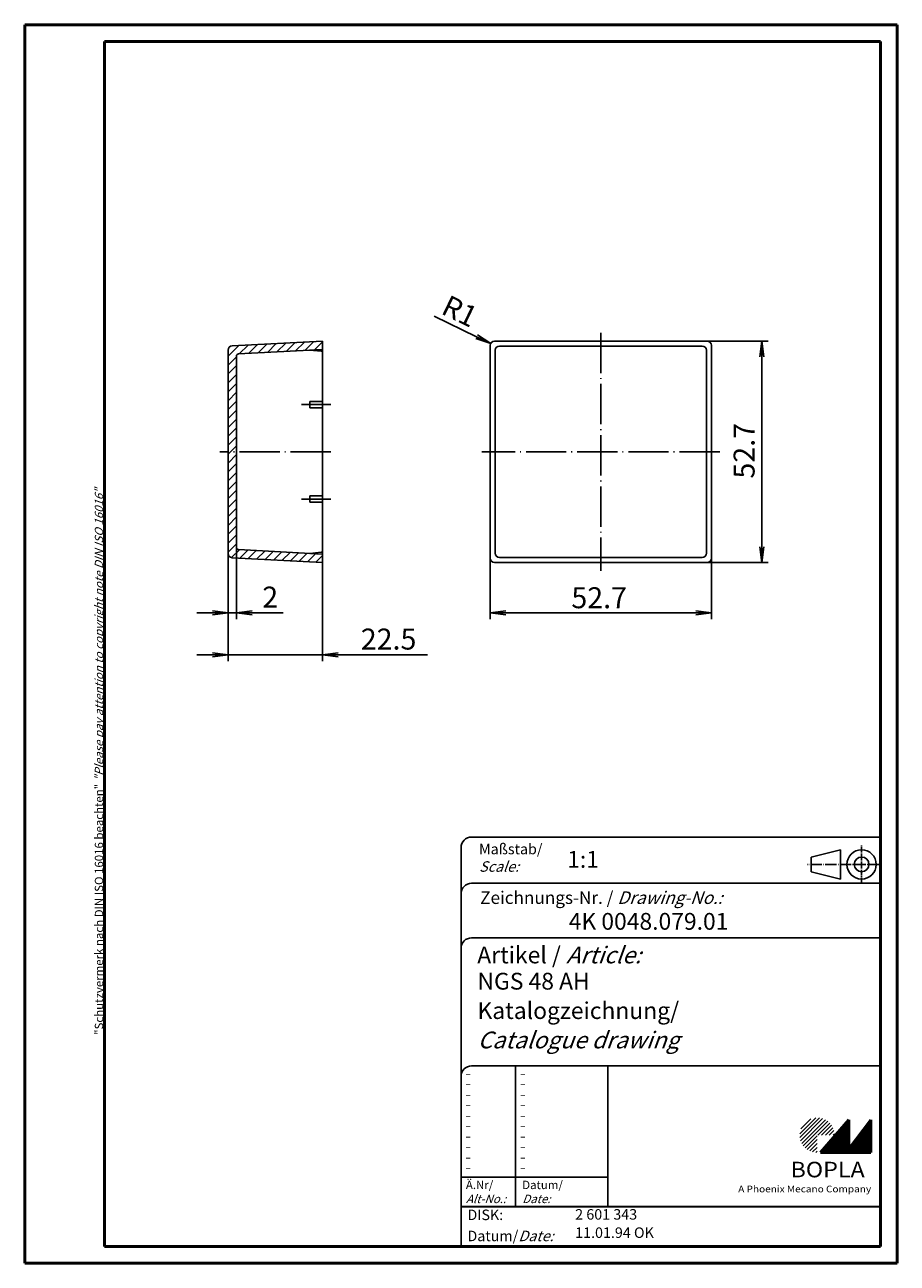
# Model space of a CAD drawing. Extents: x 1 to 209, y 1 to 296.
import ezdxf

# ---------------------------------------------------------------- set-up
doc = ezdxf.new("R2010")
doc.units = 0
doc.header["$LTSCALE"] = 0.4
doc.header["$MEASUREMENT"] = 0
doc.header["$PDMODE"] = 35
doc.header["$PDSIZE"] = -2
doc.linetypes.add('ACAD_ISO04W100', pattern=[30.5, 24, -3, 0.5, -3])
doc.layers.get('0').update_dxf_attribs({"linetype": 'CONTINUOUS'})
doc.layers.get('DEFPOINTS').update_dxf_attribs({"linetype": 'CONTINUOUS'})
doc.layers.add('1', color=7, linetype='CONTINUOUS')
doc.styles.get("Standard").update_dxf_attribs({"font": 'ISOCP.shx', "width": 1.2})
doc.dimstyles.new('PHOENIX', dxfattribs={"dimtxt": 3.5, "dimasz": 3.72, "dimexe": 1.5, "dimexo": 0, "dimgap": 2, "dimtad": 1, "dimdsep": 46, "dimtxsty": 'STANDARD', "dimblk1": '_OPEN15', "dimblk2": '_OPEN15', "dimsah": 1, "dimcen": 0, "dimclrd": 1, "dimclre": 1, "dimclrt": 5, "dimadec": 0, "dimazin": 0, "dimtfac": 0.666667, "dimtmove": 0, "dimatfit": 0, "dimldrblk": '_OPEN15', "dimfxl": 1, "dimtolj": 1, "dimarcsym": 0})
doc.dimstyles.new('PHOENIX$4', dxfattribs={"dimtxt": 3.5, "dimasz": 3.72, "dimexe": 1.5, "dimexo": 0, "dimgap": 2, "dimtad": 1, "dimdsep": 46, "dimtxsty": 'STANDARD', "dimblk1": '_OPEN15', "dimblk2": '_OPEN15', "dimsah": 1, "dimcen": 0, "dimsd1": 1, "dimclrd": 1, "dimclre": 1, "dimclrt": 5, "dimadec": 0, "dimazin": 0, "dimtfac": 0.666667, "dimtofl": 0, "dimtmove": 0, "dimatfit": 0, "dimldrblk": '_OPEN15', "dimfxl": 1, "dimtolj": 1, "dimarcsym": 0})

# ---------------------------------------------------------------- blocks, each defined once
blk = doc.blocks.new('_OPEN15', base_point=(1, 0))
at = {"color": 0, "linetype": 'ByBlock'}
for p, q in [((1, 0), (0, 0.132)), ((0, 0), (1, 0)), ((1, 0), (0, -0.132))]:
    blk.add_line(p, q, dxfattribs=at)
blk = doc.blocks.new('*D2')
at = {"color": 1, "linetype": 'ByBlock'}
for p, q in [((51.48, 171.48), (51.48, 154.42)), ((49.48, 170.05), (49.48, 154.42)), ((45.76, 155.92), (42.04, 155.92)), ((49.48, 155.92), (51.48, 155.92)), ((55.2, 155.92), (62.59, 155.92))]:
    blk.add_line(p, q, dxfattribs=at)
at = {"layer": 'DEFPOINTS', "color": 0, "linetype": 'ByBlock'}
for p in [(51.48, 171.48), (49.48, 170.05), (51.48, 155.92)]:
    blk.add_point(p, dxfattribs=at)
at = {"color": 1, "linetype": 'ByBlock', "xscale": 3.72, "yscale": 3.72, "zscale": 3.72}
blk.add_blockref('_OPEN15', (49.48, 155.92), dxfattribs=at)
at = {"color": 1, "linetype": 'ByBlock', "xscale": 3.72, "yscale": 3.72, "zscale": 3.72, "rotation": 180}
blk.add_blockref('_OPEN15', (51.48, 155.92), dxfattribs=at)
at = {"color": 5, "linetype": 'ByBlock', "insert": (59.52, 159.67), "char_height": 5, "attachment_point": 5}
blk.add_mtext('\\A1;2', dxfattribs=at)
blk = doc.blocks.new('*D3')
at = {"color": 1, "linetype": 'ByBlock'}
for p, q in [((49.48, 170.05), (49.48, 144.42)), ((71.98, 167.92), (71.98, 144.42)), ((45.76, 145.92), (42.04, 145.92)), ((49.48, 145.92), (71.98, 145.92)), ((75.7, 145.92), (97.02, 145.92))]:
    blk.add_line(p, q, dxfattribs=at)
at = {"layer": 'DEFPOINTS', "color": 0, "linetype": 'ByBlock'}
for p in [(49.48, 170.05), (71.98, 167.92), (71.98, 145.92)]:
    blk.add_point(p, dxfattribs=at)
at = {"color": 1, "linetype": 'ByBlock', "xscale": 3.72, "yscale": 3.72, "zscale": 3.72}
blk.add_blockref('_OPEN15', (49.48, 145.92), dxfattribs=at)
at = {"color": 1, "linetype": 'ByBlock', "xscale": 3.72, "yscale": 3.72, "zscale": 3.72, "rotation": 180}
blk.add_blockref('_OPEN15', (71.98, 145.92), dxfattribs=at)
at = {"color": 5, "linetype": 'ByBlock', "insert": (87.74, 149.67), "char_height": 5, "attachment_point": 5}
blk.add_mtext('\\A1;22.5', dxfattribs=at)
blk = doc.blocks.new('*D4')
at = {"color": 1, "linetype": 'ByBlock'}
for p, q in [((111.98, 168.92), (111.98, 154.42)), ((164.7, 168.92), (164.7, 154.42)), ((115.7, 155.92), (160.98, 155.92))]:
    blk.add_line(p, q, dxfattribs=at)
at = {"layer": 'DEFPOINTS', "color": 0, "linetype": 'ByBlock'}
for p in [(111.98, 168.92), (164.7, 168.92), (164.7, 155.92)]:
    blk.add_point(p, dxfattribs=at)
at = {"color": 1, "linetype": 'ByBlock', "xscale": 3.72, "yscale": 3.72, "zscale": 3.72, "rotation": 180}
blk.add_blockref('_OPEN15', (111.98, 155.92), dxfattribs=at)
at = {"color": 1, "linetype": 'ByBlock', "xscale": 3.72, "yscale": 3.72, "zscale": 3.72}
blk.add_blockref('_OPEN15', (164.7, 155.92), dxfattribs=at)
at = {"color": 5, "linetype": 'ByBlock', "insert": (137.94, 159.52), "char_height": 5, "attachment_point": 5}
blk.add_mtext('\\A1;52.7', dxfattribs=at)
blk = doc.blocks.new('*D5')
at = {"color": 1, "linetype": 'ByBlock'}
for p, q in [((163.7, 220.64), (178.2, 220.64)), ((176.7, 171.64), (176.7, 216.92)), ((163.7, 167.92), (178.2, 167.92))]:
    blk.add_line(p, q, dxfattribs=at)
at = {"layer": 'DEFPOINTS', "color": 0, "linetype": 'ByBlock'}
for p in [(163.7, 220.64), (176.7, 220.64), (163.7, 167.92)]:
    blk.add_point(p, dxfattribs=at)
at = {"color": 1, "linetype": 'ByBlock', "xscale": 3.72, "yscale": 3.72, "zscale": 3.72}
for p, rotation in [((176.7, 220.64), 90), ((176.7, 167.92), 270)]:
    blk.add_blockref('_OPEN15', p, dxfattribs=dict(at, rotation=rotation))
at = {"color": 5, "linetype": 'ByBlock', "insert": (172.49, 194.53), "char_height": 5, "attachment_point": 5, "rotation": 90}
blk.add_mtext('\\A1;52.7', dxfattribs=at)
blk = doc.blocks.new('*D6')
at = {"color": 1, "linetype": 'ByBlock'}
blk.add_line((108.73, 221.69), (98.59, 226.57), dxfattribs=at)
at = {"layer": 'DEFPOINTS', "color": 0, "linetype": 'ByBlock'}
for p in [(112.08, 220.08), (112.98, 219.64)]:
    blk.add_point(p, dxfattribs=at)
at = {"color": 1, "linetype": 'ByBlock', "xscale": 3.72, "yscale": 3.72, "zscale": 3.72, "rotation": 334.2917300741815}
blk.add_blockref('_OPEN15', (112.08, 220.08), dxfattribs=at)
at = {"color": 5, "linetype": 'ByBlock', "insert": (104.72, 227.78), "char_height": 5, "attachment_point": 5, "rotation": 334.2917}
blk.add_mtext('\\A1;R1', dxfattribs=at)
blk = doc.blocks.new('*X7')
at = {"color": 0, "linetype": 'Continuous'}
for p, q in [((49.48, 217.06), (52.01, 219.6)), ((52.14, 217.6), (54.25, 219.72)), ((54.38, 217.72), (56.49, 219.83)), ((56.62, 217.84), (58.73, 219.95)), ((58.85, 217.95), (60.97, 220.07)), ((61.09, 218.07), (63.21, 220.18)), ((63.33, 218.19), (65.45, 220.3)), ((65.57, 218.31), (67.68, 220.42)), ((67.81, 218.42), (69.92, 220.54)), ((70.05, 218.54), (71.98, 220.47)), ((49.48, 214.94), (51.48, 216.94)), ((49.48, 212.82), (51.48, 214.82)), ((49.48, 210.7), (51.48, 212.7)), ((49.48, 208.58), (51.48, 210.58)), ((49.48, 206.46), (51.48, 208.46)), ((49.48, 204.33), (51.48, 206.33)), ((49.48, 202.21), (51.48, 204.21)), ((49.48, 200.09), (51.48, 202.09)), ((49.48, 197.97), (51.48, 199.97)), ((49.48, 195.85), (51.48, 197.85)), ((50.03, 194.28), (51.48, 195.73)), ((49.48, 193.73), (50.03, 194.28)), ((49.48, 191.61), (51.48, 193.61)), ((49.48, 189.48), (51.48, 191.48)), ((49.48, 187.36), (51.48, 189.36)), ((49.48, 185.24), (51.48, 187.24)), ((49.48, 183.12), (51.48, 185.12)), ((49.48, 181), (51.48, 183)), ((49.48, 178.88), (51.48, 180.88)), ((49.48, 176.76), (51.48, 178.76)), ((49.48, 174.64), (51.48, 176.64)), ((49.48, 172.51), (51.48, 174.51)), ((49.48, 170.39), (51.48, 172.39)), ((50.28, 169.07), (52.17, 170.96)), ((52.28, 168.96), (54.19, 170.86)), ((54.3, 168.85), (56.2, 170.75)), ((56.32, 168.75), (58.22, 170.65)), ((58.33, 168.64), (60.23, 170.54)), ((60.35, 168.53), (62.25, 170.44)), ((62.36, 168.43), (64.27, 170.33)), ((64.38, 168.32), (66.28, 170.23)), ((66.39, 168.22), (68.3, 170.12)), ((68.41, 168.11), (70.31, 170.01)), ((70.42, 168.01), (71.98, 169.56))]:
    blk.add_line(p, q, dxfattribs=at)
blk = doc.blocks.new('PH_GRPBLK')
at = {"layer": 'DEFPOINTS', "color": 0, "linetype": 'Continuous', "lineweight": 50}
blk.add_point((0, 0), dxfattribs=at)

msp = doc.modelspace()

# ---------------------------------------------------------------- hatches: boundary and pattern name
at = {"linetype": 'Continuous', "lineweight": 25}
h = msp.add_hatch(dxfattribs=at)
h.set_pattern_fill('_U', color=1, scale=0.65, angle=45, style=0, pattern_type=0)
h.set_pattern_definition([(45, (-210, -32.08885), (-0.4596194, 0.4596194), [])])
edge = h.paths.add_edge_path(flags=0)
edge.add_line((189.883475, 27.3645381), (189.883475, 31.5145381))
edge.add_line((189.883475, 31.5145381), (194.033475, 31.5145381))
edge.add_arc((189.883475, 31.5145381), 4.15, 0, 270)
h = msp.add_hatch(dxfattribs=at)
h.set_pattern_fill('_U', color=1, scale=0.1, angle=45, style=0, pattern_type=0)
h.set_pattern_definition([(45, (-210, -32.08885), (-0.070710678, 0.070710678), [])])
h.paths.add_polyline_path([(197.433475, 35.1645381), (190.733475, 27.3645381), (202.733475, 27.3645381), (202.733475, 35.1645381), (197.433475, 28.2645381)], flags=0)

# ---------------------------------------------------------------- linework, layer by layer
at = {"color": 1, "linetype": 'Continuous', "lineweight": 50}
for p, q in [((1, 296), (1, 1)), ((209, 296), (1, 296)), ((209, 1), (209, 296)), ((1, 1), (209, 1))]:
    msp.add_line(p, q, dxfattribs=at)
at = {"color": 3, "linetype": 'Continuous', "lineweight": 50}
for p, q in [((20, 292), (20, 5)), ((205, 292), (20, 292)), ((205, 5), (205, 292)), ((20, 5), (205, 5))]:
    msp.add_line(p, q, dxfattribs=at)
at = {"color": 5, "linetype": 'Continuous'}
for p, q in [((205, 102.5), (107.5, 102.5)), ((105, 100), (105, 5)), ((195.5, 99.5), (188.5, 97.75)), ((188.5, 94.25), (188.5, 97.75)), ((195.5, 92.5), (195.5, 99.5)), ((205, 91.5), (107.5, 91.5)), ((195.5, 92.5), (188.5, 94.25)), ((205, 78.5), (107.5, 78.5)), ((205, 48), (107.5, 48)), ((140, 48), (140, 14.5))]:
    msp.add_line(p, q, dxfattribs=at)
at = {"color": 1, "linetype": 'ACAD_ISO04W100', "ltscale": 0.145161}
msp.add_line((200.5, 91.5), (200.5, 100.5), dxfattribs=at)
at = {"color": 1, "linetype": 'ACAD_ISO04W100', "ltscale": 0.282258}
msp.add_line((205, 96), (187.5, 96), dxfattribs=at)
at = {"color": 1, "linetype": 'Continuous'}
for p, q in [((118, 48), (118, 14.5)), ((105, 21.5), (140, 21.5))]:
    msp.add_line(p, q, dxfattribs=at)
at = {"color": 7, "linetype": 'Continuous', "lineweight": 50}
for p, q in [((197.433475, 35.1645381), (190.733475, 27.3645381)), ((197.433475, 28.2645381), (197.433475, 35.1645381)), ((202.733475, 35.1645381), (197.433475, 28.2645381)), ((202.733475, 27.3645381), (202.733475, 35.1645381)), ((190.733475, 27.3645381), (202.733475, 27.3645381))]:
    msp.add_line(p, q, dxfattribs=at)
at = {"color": 5, "linetype": 'Continuous', "lineweight": 35}
msp.add_line((105, 14.5), (205, 14.5), dxfattribs=at)
at = {"color": 5, "linetype": 'Continuous'}
for radius in [3.5, 1.75]:
    msp.add_circle((200.5, 96), radius, dxfattribs=at)
for centre in [(107.5, 100), (107.5, 89), (107.5, 76), (107.5, 45.5)]:
    msp.add_arc(centre, 2.5, 90, 180, dxfattribs=at)
at = {"layer": '1', "color": 1, "linetype": 'ACAD_ISO04W100'}
for p, q in [((138.3378016, 222.6441503), (138.3378016, 165.9242143)), ((73.9778336, 205.5341823), (66.9778336, 205.5341823)), ((73.9778336, 194.2841823), (47.4778336, 194.2841823)), ((166.6977696, 194.2841823), (109.9778336, 194.2841823)), ((73.9778336, 183.0341823), (66.9778336, 183.0341823))]:
    msp.add_line(p, q, dxfattribs=at)
at = {"layer": '1', "color": 7, "linetype": 'Continuous'}
for p, q in [((49.4778336, 218.5160107), (49.4778336, 170.0523539)), ((50.4254976, 219.5146403), (71.9778336, 220.6441503)), ((51.9516656, 217.5918787), (71.9778336, 218.6414056)), ((71.6479825, 218.2171674), (68.9778336, 218.4841823)), ((71.9778336, 220.6441503), (71.9778336, 167.9242143)), ((111.9778336, 168.9242143), (111.9778336, 219.6441503)), ((112.9778336, 220.6441503), (163.6977696, 220.6441503)), ((164.6977696, 219.6441503), (164.6977696, 168.9242143)), ((51.4778336, 217.0925639), (51.4778336, 171.4758007)), ((68.9778336, 204.7841823), (68.9778336, 206.2841823)), ((71.9778336, 206.2841823), (68.9778336, 206.2841823)), ((71.9778336, 204.7841823), (68.9778336, 204.7841823)), ((68.9778336, 183.7841823), (68.9778336, 182.2841823)), ((71.9778336, 183.7841823), (68.9778336, 183.7841823)), ((71.9778336, 182.2841823), (68.9778336, 182.2841823)), ((50.4254976, 169.0537243), (71.9778336, 167.9242143)), ((51.9516656, 170.976486), (71.9778336, 169.926959)), ((71.6479825, 170.3511972), (68.9778336, 170.0841823)), ((163.6977696, 167.9242143), (112.9778336, 167.9242143))]:
    msp.add_line(p, q, dxfattribs=at)
at = {"layer": '1', "color": 1, "linetype": 'Continuous'}
for p, q in [((113.1570086, 218.4649753), (113.1570086, 170.1033893)), ((162.5185946, 219.4649753), (114.1570086, 219.4649753)), ((163.5185946, 170.1033893), (163.5185946, 218.4649753)), ((114.1570086, 169.1033893), (162.5185946, 169.1033893))]:
    msp.add_line(p, q, dxfattribs=at)
at = {"layer": '1', "color": 7, "linetype": 'Continuous'}
for centre, radius, start, end in [((50.4778336, 218.5160107), 1, 93, 180), ((71.6778336, 218.5156786), 0.3, 264.289406862, 0), ((112.9778336, 219.6441503), 1, 90, 180), ((163.6977696, 219.6441503), 1, 0, 90), ((51.9778336, 217.0925639), 0.5, 93, 180), ((51.9778336, 171.4758007), 0.5, 180, 267), ((50.4778336, 170.0523539), 1, 180, 267), ((71.6778336, 170.052686), 0.3, 0, 95.710593138), ((112.9778336, 168.9242143), 1, 180, 270), ((163.6977696, 168.9242143), 1, 270, 0)]:
    msp.add_arc(centre, radius, start, end, dxfattribs=at)
at = {"layer": '1', "color": 1, "linetype": 'Continuous'}
for centre, start, end in [((114.1570086, 218.4649753), 90, 180), ((162.5185946, 218.4649753), 0, 90), ((114.1570086, 170.1033893), 180, 270), ((162.5185946, 170.1033893), 270, 0)]:
    msp.add_arc(centre, 1, start, end, dxfattribs=at)

# ---------------------------------------------------------------- block references
at = {"color": 1, "linetype": 'Continuous', "lineweight": 25}
msp.add_blockref('PH_GRPBLK', (190.733475, 27.3645381), dxfattribs=at)
at = {"color": 7, "linetype": 'Continuous', "lineweight": 50}
for p in [(190.733475, 27.3645381), (20, 5)]:
    msp.add_blockref('PH_GRPBLK', p, dxfattribs=at)
at = {"color": 5, "linetype": 'Continuous', "lineweight": 35}
msp.add_blockref('PH_GRPBLK', (105, 14.5), dxfattribs=at)
at = {"layer": '1', "color": 1, "linetype": 'Continuous'}
msp.add_blockref('*X7', (0, 0), dxfattribs=at)

# ---------------------------------------------------------------- texts
at = {"color": 1, "linetype": 'Continuous', "width": 1.5}
for p in [(105.9999997, 45.2499998), (118.9999997, 45.2499998), (105.9999997, 42.7499998), (118.9999997, 42.7499998), (105.9999997, 40.2499998), (105.9999997, 37.7499998), (118.9999997, 40.2499998), (118.9999997, 37.7499998), (105.9999997, 35.2499998), (118.9999997, 35.2499998), (105.9999997, 32.7499998), (118.9999997, 32.7499998), (105.9999997, 30.2499998), (118.9999997, 30.2499998), (105.9999997, 27.7499998), (118.9999997, 27.7499998), (105.9999997, 25.2499998), (105.9999997, 22.7499998), (118.9999997, 25.2499998), (118.9999997, 22.7499998)]:
    msp.add_text('-', height=2, dxfattribs=at).set_placement(p)
at = {"color": 7, "linetype": 'Continuous', "lineweight": 50, "insert": (19.7024872, 55.3935121), "char_height": 2, "attachment_point": 7, "rotation": 90}
msp.add_mtext('{\\T1.1;\\C1;"Schutzvermerk nach DIN ISO 16016 beachten" \\Q20;"Please pay attention to copyright note DIN ISO 16016"}', dxfattribs=at)
at = {"color": 5, "linetype": 'Continuous', "lineweight": 35, "attachment_point": 7}
for s, insert, char_height in [('{\\C1;Maßstab/\\P\\Q20;Scale:}', (109.2942763, 94.2466908), 2.5), ('{\\C7;1:1}', (130.3074631, 95.198758), 4), ('Zeichnungs-Nr. / {\\Q20;Drawing-No.:}', (109.5702131, 86.5784618), 3), ('{\\C7;4K 0048.079.01}', (130.6810942, 80.4363047), 4), ('{\\C7;Artikel / \\Q20;Article:}', (108.8800602, 72.4289617), 4), ('{\\C7;NGS 48 AH}', (108.9304982, 66.1809004), 4), ('{\\C7;Katalogzeichnung/}', (108.9304982, 59.1809004), 4), ('{\\Q20;\\C7;Catalogue drawing}', (108.9304982, 52.1809004), 4), ('{\\C1;Ä.Nr/\\P\\Q20;Alt-No.:}', (106.1677583, 15.3230391), 2), ('{\\C1;Datum/\\P\\Q20;Date:}', (119.591834, 15.3230428), 2), ('DISK:', (106.5289913, 10.4947553), 2.5), ('2 601 343', (132.2178658, 10.6059217), 2.5), ('Datum/{\\Q20;Date:}', (106.5289913, 6.2488875), 2.5), ('11.01.94 OK', (132.2178658, 6.2488875), 2.5)]:
    msp.add_mtext(s, dxfattribs=dict(at, insert=insert, char_height=char_height))
at = {"color": 7, "linetype": 'Continuous', "lineweight": 50, "insert": (183.5658807, 21.4651793), "char_height": 3.7, "attachment_point": 7, "line_spacing_factor": 1.135135}
msp.add_mtext('{\\fArial|b1|i0|c0|p34;\\W1.1;BOPLA}', dxfattribs=at)
at = {"color": 7, "linetype": 'Continuous', "lineweight": 50, "insert": (171.0842367, 17.8834606), "char_height": 1.6, "attachment_point": 7}
msp.add_mtext('{\\fArial|b0|i0|c0|p34;\\W1.1;\\C1;A Phoenix Mecano Company}', dxfattribs=at)

# ---------------------------------------------------------------- dimensions: what is measured, and where the dimension line sits
at = {"layer": '1', "color": 7, "linetype": 'Continuous'}
dim = msp.add_radius_dim(center=(112.9778336, 219.6441503), mpoint=(112.0768192, 220.0779395), dimstyle='PHOENIX$4', override={"dimtxt": 5, "dimgap": 1.25, "dimdec": 9, "dimpost": 'R<>', "dimsd1": 0}, dxfattribs=at)
dim.commit()
dim.dimension.update_dxf_attribs({"geometry": '*D6', "text_midpoint": (103.0937054, 224.4028172), "dimtype": 164})
dim = msp.add_linear_dim(base=(176.6977696, 220.6441503), p1=(163.6977696, 167.9242143), p2=(163.6977696, 220.6441503), angle=90, text='52.7', dimstyle='PHOENIX', override={"dimtxt": 5, "dimgap": 1.25, "dimdec": 6, "dimtdec": 6, "dimtmove": 1, "dimatfit": 3}, dxfattribs=at)
dim.commit()
dim.dimension.update_dxf_attribs({"geometry": '*D5', "text_midpoint": (176.2440437, 194.5277326), "dimtype": 160})
for base, p2, picture, middle in [((51.4778336, 155.9242143), (51.4778336, 171.4758007), '*D2', (59.5182814, 155.9242143)), ((71.9778336, 145.9242143), (71.9778336, 167.9242143), '*D3', (87.7421533, 145.9242143))]:
    dim = msp.add_linear_dim(base=base, p1=(49.4778336, 170.0523539), p2=p2, dimstyle='PHOENIX', override={"dimtxt": 5, "dimgap": 1.25, "dimdec": 9}, dxfattribs=at)
    dim.commit()
    dim.dimension.update_dxf_attribs({"geometry": picture, "text_midpoint": middle, "dimtype": 160})
dim = msp.add_linear_dim(base=(164.6977696, 155.9242143), p1=(111.9778336, 168.9242143), p2=(164.6977696, 168.9242143), text='52.7', dimstyle='PHOENIX', override={"dimtxt": 5, "dimgap": 1.25, "dimdec": 6, "dimtdec": 6, "dimtmove": 1, "dimatfit": 3}, dxfattribs=at)
dim.commit()
dim.dimension.update_dxf_attribs({"geometry": '*D4', "text_midpoint": (137.9406616, 155.7675364), "dimtype": 160})

doc.saveas('drawing.dxf')
